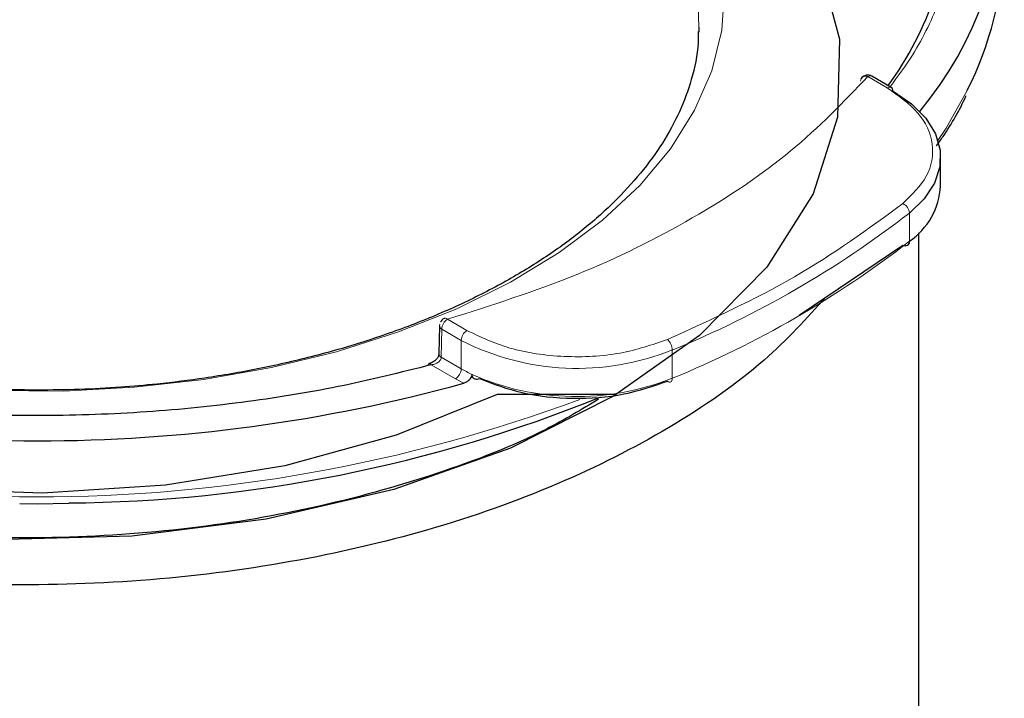
# Model space of a CAD drawing. Units: millimetres. Extents: x 0 to 420, y 0 to 297.
# Drawn here: x 151 to 164, y 57 to 65 of the extents above; entities that cross this region are included whole.
import ezdxf

# ---------------------------------------------------------------- set-up
doc = ezdxf.new("R2010")
doc.units = ezdxf.units.MM

msp = doc.modelspace()

# ---------------------------------------------------------------- linework, layer by layer
at = {"color": 7, "linetype": 'Continuous', "lineweight": 25}
for p, q in [((159.84, 65.377), (159.838, 65.321)), ((162.203, 64.64), (161.964, 64.778)), ((162.809, 63.431), (162.809, 63.778)), ((162.54, 45.237), (162.54, 62.854)), ((161.072, 61.844), (162.346, 62.704)), ((156.724, 61.807), (156.725, 61.808)), ((156.652, 61.713), (156.647, 61.369)), ((151.498, 59.531), (151.714, 59.527)), ((151.714, 59.527), (152.101, 59.536))]:
    msp.add_line(p, q, dxfattribs=at)
at = {"color": 8, "linetype": 'Continuous', "lineweight": 18}
for p, q in [((161.914, 64.773), (162.153, 64.635)), ((162.426, 63.098), (162.426, 62.751)), ((156.991, 61.655), (156.752, 61.793)), ((156.676, 61.327), (156.681, 61.671)), ((156.681, 61.671), (156.92, 61.533)), ((156.92, 61.533), (156.92, 61.186)), ((156.676, 61.327), (156.92, 61.186)), ((159.512, 61.416), (159.512, 61.069)), ((156.85, 61.063), (156.553, 61.234)), ((156.952, 61.008), (156.85, 61.063))]:
    msp.add_line(p, q, dxfattribs=at)
at = {"color": 7, "linetype": 'Continuous', "lineweight": 25, "flags": 128}
for points in [[(150.188, 70.396), (151.789, 70.483), (153.401, 70.412), (154.971, 70.188), (156.461, 69.813), (157.823, 69.3), (159.023, 68.659), (160.021, 67.912), (160.793, 67.074), (161.313, 66.174), (161.565, 65.231), (161.543, 64.277), (161.242, 63.333), (160.673, 62.432), (159.847, 61.594), (158.791, 60.847), (157.525, 60.209), (156.093, 59.702), (154.526, 59.338), (152.876, 59.13), (151.181, 59.085)], [(162.224, 64.594), (162.45, 64.438), (162.626, 64.261), (162.745, 64.069), (162.803, 63.868), (162.8, 63.664), (162.734, 63.464), (162.608, 63.273), (162.426, 63.098)], [(158.821, 60.868), (157.364, 60.869), (156.123, 60.368), (154.756, 59.993), (153.29, 59.754), (151.777, 59.659), (150.247, 59.712)]]:
    msp.add_lwpolyline(points, dxfattribs=at)
at = {"color": 8, "linetype": 'Continuous', "lineweight": 18, "flags": 128}
for points in [[(151.289, 70.09), (152.139, 70.09), (152.985, 70.039), (153.817, 69.937), (154.626, 69.785), (155.403, 69.585), (156.14, 69.34), (156.828, 69.051), (157.46, 68.723), (158.029, 68.358), (158.529, 67.961), (158.954, 67.535), (159.3, 67.087), (159.563, 66.62), (159.74, 66.14), (159.829, 65.651), (159.84, 65.377)], [(151.171, 60.919), (152.04, 60.912), (152.905, 60.958), (153.758, 61.054), (154.589, 61.2), (155.39, 61.395), (156.152, 61.637), (156.867, 61.922), (157.527, 62.248), (158.125, 62.612), (158.656, 63.01), (159.113, 63.436), (159.491, 63.888), (159.787, 64.36), (159.998, 64.846), (160.12, 65.343), (160.154, 65.844)], [(163.136, 64.604), (162.875, 64.141), (162.776, 63.988)], [(159.512, 61.069), (159.51, 61.054), (159.507, 61.041), (159.502, 61.031), (159.494, 61.025), (159.485, 61.021), (159.475, 61.022), (159.464, 61.026), (159.453, 61.034)]]:
    msp.add_lwpolyline(points, dxfattribs=at)
at = {"color": 7, "linetype": 'Continuous', "lineweight": 25}
for centre, radius, start, end in [((159.165, 67.179), 4.416, 320.0738, 43.0845), ((158.687, 67.183), 4.295, 324.0607, 357.6967), ((159.308, 66.53), 4.285, 333.3006, 358.2811), ((162.176, 64.6), 0.048, 352.7442, 55.9436), ((161.926, 63.481), 0.884, 304.4261, 356.7548), ((162.374, 62.749), 0.053, 238.1554, 2.904), ((156.529, 61.222), 0.0278, 27.5339, 92.5747), ((151.714, 80.034), 19.734, 254.6059, 285.3941), ((151.952, 77.331), 17.794, 270.4778, 292.0678)]:
    msp.add_arc(centre, radius, start, end, dxfattribs=at)
at = {"color": 8, "linetype": 'Continuous', "lineweight": 18}
for centre, radius, start, end in [((161.888, 64.715), 0.0636, 65.7549, 176.9959), ((161.943, 64.732), 0.0503, 65.6929, 125.6176), ((162.182, 64.594), 0.0503, 65.6929, 125.6176), ((162.291, 63.089), 0.136, 3.7679, 66.1562), ((154.799, 72.944), 12.455, 292.2319, 307.7627), ((154.799, 72.597), 12.455, 292.2319, 307.7627), ((156.727, 61.779), 0.0286, 29.2237, 94.9547), ((156.835, 61.664), 0.154, 122.6055, 177.3945), ((157.074, 61.526), 0.154, 122.6055, 177.3945), ((158.344, 64.315), 3.125, 242.8958, 291.931), ((159.332, 61.411), 0.18, 1.5446, 47.7274), ((156.697, 61.372), 0.0501, 183.9196, 245.5848), ((156.539, 61.225), 0.0269, 116.3273, 178.925), ((156.767, 61.193), 0.154, 302.6055, 357.3945), ((157.925, 62.929), 2.012, 240.0484, 244.265), ((158.338, 64.022), 3.178, 246.1033, 291.665), ((151.714, 78.744), 19.133, 249.5712, 290.383)]:
    msp.add_arc(centre, radius, start, end, dxfattribs=at)
for points, knots in [([(161.998, 69.965), (162.162, 69.747), (162.489, 69.311), (162.822, 68.617), (163.034, 67.902), (163.103, 67.171), (163.034, 66.441), (162.82, 65.726), (162.54, 65.125), (162.284, 64.777), (162.188, 64.648)], [0, 0, 0, 0, 0.130057, 0.260127, 0.393396, 0.526693, 0.659962, 0.793259, 0.923315, 1, 1, 1, 1]), ([(156.752, 61.793), (157.291, 61.965), (158.376, 62.312), (159.79, 63.019), (161.015, 63.835), (161.616, 64.462), (161.914, 64.773)], [0, 0, 0, 0, 0.248326, 0.5, 0.751674, 1, 1, 1, 1]), ([(162.153, 64.635), (162.291, 64.538), (162.576, 64.336), (162.742, 63.947), (162.683, 63.547), (162.456, 63.323), (162.346, 63.214)], [0, 0, 0, 0, 0.242017, 0.5, 0.757983, 1, 1, 1, 1]), ([(156.681, 61.671), (156.674, 61.676), (156.662, 61.685), (156.652, 61.703), (156.651, 61.72), (156.658, 61.73), (156.66, 61.734)], [0, 0, 0, 0, 0.2824544, 0.5126668, 0.8144088, 1, 1, 1, 1]), ([(159.453, 61.544), (159.265, 61.48), (158.876, 61.349), (158.183, 61.315), (157.508, 61.411), (157.16, 61.575), (156.991, 61.655)], [0, 0, 0, 0, 0.242017, 0.5, 0.757983, 1, 1, 1, 1]), ([(156.553, 61.234), (156.57, 61.237), (156.599, 61.243), (156.632, 61.26), (156.653, 61.277), (156.666, 61.294), (156.674, 61.31), (156.675, 61.321), (156.676, 61.327)], [0, 0, 0, 0, 0.2924607, 0.4992387, 0.637182, 0.7655878, 0.885931, 1, 1, 1, 1])]:
    msp.add_open_spline(points, degree=3, knots=knots, dxfattribs=at)
at = {"color": 7, "linetype": 'Continuous', "lineweight": 25}
for points, knots in [([(151.714, 60.923), (151.438, 60.927), (151.051, 60.933), (150.483, 60.973), (150.004, 61.021), (149.442, 61.101), (148.867, 61.207), (148.284, 61.344), (147.707, 61.51), (147.146, 61.705), (146.61, 61.927), (146.104, 62.175), (145.634, 62.445), (145.206, 62.736), (144.822, 63.045), (144.486, 63.371), (144.199, 63.71), (143.963, 64.062), (143.779, 64.427), (143.654, 64.807), (143.588, 65.148), (143.595, 65.363), (143.598, 65.446)], [0, 0, 0, 0, 0.063329, 0.088933, 0.131317, 0.17511, 0.221844, 0.27032, 0.320042, 0.370622, 0.421789, 0.47336, 0.525218, 0.577312, 0.629658, 0.682331, 0.735515, 0.789527, 0.844852, 0.902178, 0.962378, 1, 1, 1, 1]), ([(159.83, 65.328), (159.831, 65.281), (159.834, 65.083), (159.761, 64.754), (159.614, 64.344), (159.403, 63.959), (159.133, 63.586), (158.803, 63.226), (158.414, 62.883), (157.971, 62.558), (157.476, 62.256), (156.934, 61.979), (156.35, 61.73), (155.731, 61.512), (155.087, 61.328), (154.434, 61.18), (153.799, 61.071), (153.236, 61), (152.721, 60.955), (152.23, 60.928), (151.887, 60.924), (151.714, 60.923)], [0, 0, 0, 0, 0.022058, 0.091382, 0.152423, 0.212055, 0.270706, 0.328766, 0.386505, 0.444082, 0.50155, 0.558928, 0.616171, 0.673152, 0.729607, 0.784957, 0.837667, 0.88475, 0.919829, 0.959407, 1, 1, 1, 1]), ([(161.964, 64.778), (161.953, 64.783), (161.93, 64.793), (161.894, 64.791), (161.864, 64.78), (161.842, 64.762), (161.832, 64.748), (161.827, 64.741)], [0, 0, 0, 0, 0.2346144, 0.4621952, 0.6800333, 0.8406425, 1, 1, 1, 1]), ([(162.756, 63.923), (162.784, 63.961), (162.926, 64.159), (163.046, 64.365), (163.119, 64.536), (163.119, 64.537)], [0, 0, 0, 0, 0.19265, 0.994133, 1, 1, 1, 1]), ([(161.405, 62.069), (161.165, 61.805), (160.635, 61.224), (159.509, 60.448), (158.119, 59.742), (156.547, 59.186), (154.819, 58.785), (153.009, 58.557), (151.139, 58.506), (149.292, 58.636), (147.488, 58.944), (145.987, 59.372), (144.753, 59.851), (144.122, 60.182), (143.805, 60.348)], [0, 0, 0, 0, 0.074437, 0.163761, 0.251043, 0.340834, 0.428542, 0.518772, 0.606884, 0.697526, 0.786074, 0.877166, 0.938181, 1, 1, 1, 1]), ([(156.725, 61.807), (156.717, 61.804), (156.7, 61.799), (156.68, 61.782), (156.67, 61.768), (156.666, 61.761)], [0, 0, 0, 0, 0.346865, 0.67471, 1, 1, 1, 1]), ([(156.647, 61.369), (156.645, 61.357), (156.641, 61.333), (156.614, 61.297), (156.575, 61.266), (156.543, 61.255), (156.527, 61.249)], [0, 0, 0, 0, 0.228094, 0.468583, 0.727261, 1, 1, 1, 1]), ([(156.553, 61.234), (156.175, 61.14), (155.42, 60.951), (154.218, 60.759), (152.979, 60.637), (151.714, 60.597), (150.449, 60.637), (149.21, 60.759), (148.008, 60.951), (147.252, 61.14), (146.875, 61.234)], [0, 0, 0, 0, 0.1234652, 0.2469435, 0.3734586, 0.4999999, 0.6265151, 0.7530564, 0.8765217, 1, 1, 1, 1]), ([(157.051, 61.117), (157.05, 61.108), (157.048, 61.09), (157.033, 61.063), (157.01, 61.038), (156.982, 61.018), (156.962, 61.011), (156.952, 61.008)], [0, 0, 0, 0, 0.194023, 0.387758, 0.589149, 0.806683, 1, 1, 1, 1]), ([(157.051, 61.117), (157.052, 61.108), (157.054, 61.092), (157.068, 61.073), (157.089, 61.061), (157.117, 61.057), (157.137, 61.062), (157.147, 61.064)], [0, 0, 0, 0, 0.191954, 0.383709, 0.581065, 0.793383, 1, 1, 1, 1]), ([(158.607, 60.81), (158.399, 60.685), (157.808, 60.331), (156.619, 59.874), (155.112, 59.454), (153.478, 59.188), (151.802, 59.083), (150.1, 59.142), (148.449, 59.363), (146.863, 59.742), (145.527, 60.241), (144.62, 60.663), (144.25, 60.921), (144.171, 60.976)], [0, 0, 0, 0, 0.055753, 0.158012, 0.263205, 0.366006, 0.471756, 0.575136, 0.681484, 0.785405, 0.89231, 0.97683, 1, 1, 1, 1]), ([(157.147, 61.064), (157.316, 61), (157.662, 60.868), (158.29, 60.805), (158.923, 60.851), (159.279, 60.974), (159.453, 61.034)], [0, 0, 0, 0, 0.243236, 0.5, 0.756764, 1, 1, 1, 1])]:
    msp.add_open_spline(points, degree=3, knots=knots, dxfattribs=at)
at = {"color": 8, "linetype": 'Continuous', "lineweight": 18}
msp.add_open_spline([(162.346, 63.214), (161.92, 62.903), (161.069, 62.281), (159.991, 61.79), (159.453, 61.544)], degree=3, dxfattribs=at)

doc.saveas('drawing.dxf')
